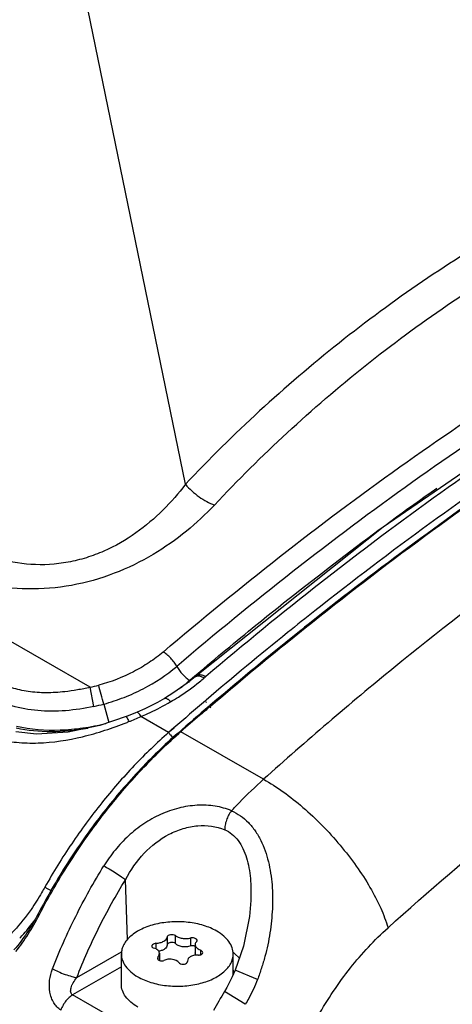
# Model space of a CAD drawing. Units: inches. Extents: x 0 to 11, y 0 to 8.5.
# Drawn here: x 9.3 to 9.5, y 4.8 to 5.2 of the extents above; entities that cross this region are included whole.
import ezdxf

# ---------------------------------------------------------------- set-up
doc = ezdxf.new("R2010")
doc.units = ezdxf.units.IN
doc.header["$LTSCALE"] = 0.605
doc.header["$MEASUREMENT"] = 0
doc.layers.get('0').update_dxf_attribs({"linetype": 'CONTINUOUS'})

msp = doc.modelspace()

# ---------------------------------------------------------------- linework, layer by layer
at = {"color": 9, "linetype": 'CONTINUOUS'}
for p, q in [((9.2986579556, 4.9213475946), (8.5624348277, 5.3464036784)), ((9.3389252366, 5.0071893978), (9.2822798476, 5.2840051277)), ((9.3407543902, 4.9243141065), (9.3428960105, 4.9261383035)), ((9.3407618721, 4.924309231), (9.3435687296, 4.9265457312)), ((9.3428960105, 4.9261383035), (9.3435318717, 4.926678627)), ((9.3437366897, 4.926335308), (9.3443514107, 4.9266517659)), ((9.345140116, 4.926075401), (9.3469267549, 4.9253176416)), ((9.3475523174, 4.9258516412), (9.3469267546, 4.9253176469)), ((9.3003061632, 4.9132525152), (9.2986579314, 4.9213475891)), ((9.3044520941, 4.9142697423), (9.3065915821, 4.9064992236)), ((9.3318236299, 4.9021994982), (9.3201067169, 4.9089642207)), ((9.3358138507, 4.9020167608), (9.3370503201, 4.9026000421)), ((9.3719562293, 4.8824392962), (9.3370621045, 4.9025853084)), ((9.3144066332, 4.8146839636), (9.3136540422, 4.8400041493)), ((9.2796079739, 4.836894924), (9.2824100237, 4.8353472671)), ((9.2767711985, 4.8255595426), (9.2771292762, 4.8249662704)), ((9.2930716093, 4.7985974456), (9.3119413391, 4.8094916427)), ((9.3594971439, 4.8089257556), (9.3618765823, 4.8066891973)), ((9.3118675949, 4.8031341422), (9.2912834987, 4.7912501775)), ((9.3693833136, 4.7977732089), (9.3599527743, 4.801714247)), ((9.3641903827, 4.7873018475), (9.3554567059, 4.792705355)), ((9.3077873711, 4.7817216897), (9.2912834987, 4.7912501775))]:
    msp.add_line(p, q, dxfattribs=at)
at = {"color": 7, "linetype": 'CONTINUOUS'}
for p, q in [((9.3437358701, 4.9263359662), (9.3431108199, 4.9258021733)), ((9.3476748958, 4.9159177577), (9.3473487196, 4.9156390371)), ((9.3478269433, 4.9152413173), (9.3474985803, 4.9149737195)), ((9.3493025099, 4.9136426543), (9.3489421619, 4.9133346134)), ((9.3493545128, 4.9134048449), (9.3489934599, 4.9131005677)), ((9.3492589239, 4.9131270087), (9.3495944005, 4.9134141153)), ((9.3493520476, 4.9126926863), (9.3496893948, 4.9129701242)), ((9.3341037948, 4.9041947125), (9.3318236299, 4.9021994982)), ((9.3341317442, 4.9040804842), (9.3318236299, 4.9021994982)), ((9.3325928238, 4.9012178707), (9.3336542562, 4.8999002204)), ((9.3665435886, 4.8312354897), (9.3665431748, 4.8312258034)), ((9.2771292762, 4.8249662704), (9.2772819284, 4.82526178)), ((9.2771292762, 4.8249662704), (9.2772966626, 4.8252567875)), ((9.3264547486, 4.8130904979), (9.3264547486, 4.8107473358)), ((9.3311841689, 4.8157281588), (9.3311805197, 4.8158188614)), ((9.3311841689, 4.815727997), (9.3311841689, 4.8123289334)), ((9.33470407, 4.8129791678), (9.33470407, 4.8163639397)), ((9.3411595593, 4.8119804978), (9.3411595593, 4.8153652696)), ((9.3437389635, 4.8138760588), (9.3439049734, 4.8142778385)), ((9.3252834258, 4.8111472595), (9.3255106025, 4.8110562088)), ((9.331331323, 4.8127620595), (9.3311805197, 4.8124340896)), ((9.3430354986, 4.8126155784), (9.3430354986, 4.8090885964)), ((9.3433508509, 4.8081279874), (9.3430355622, 4.8090882779)), ((9.3454686818, 4.8082739999), (9.3454686818, 4.8101490252)), ((9.3462022799, 4.8088462541), (9.3462689548, 4.8091439312)), ((9.3118675949, 4.7957675239), (9.3118675949, 4.8085869335)), ((9.3272403207, 4.8073291753), (9.3270743109, 4.8068202108)), ((9.3272403207, 4.8073291753), (9.3272403207, 4.8063609271)), ((9.3276474055, 4.8059758615), (9.3279323041, 4.8058427265)), ((9.3279437856, 4.8088740758), (9.3279437856, 4.8058541286)), ((9.3362752143, 4.8048412944), (9.3364700253, 4.8046887118)), ((9.3397951154, 4.805505962), (9.3397987646, 4.8053863726)), ((9.3591116894, 4.7997830587), (9.3591116894, 4.8085869335))]:
    msp.add_line(p, q, dxfattribs=at)
for points in [[(9.7467418688, 5.1589163928), (9.667906107, 5.1307665752), (9.5861546895, 5.0925535097), (9.5041069987, 5.0451986444), (9.4224850181, 4.9891319728), (9.3437357592, 4.926335869)], [(9.3431109758, 4.9258023041), (9.3397309127, 4.923066535), (9.3341040622, 4.9190945448), (9.3301505492, 4.916658492)], [(9.3301505614, 4.9166585487), (9.3271792004, 4.9149954116), (9.3217870408, 4.9123018354), (9.3184857818, 4.9108401606)], [(9.3138441771, 4.9089710714), (9.302810143, 4.9052562532), (9.289359176, 4.902314681), (9.2760703547, 4.9015540876), (9.2672585458, 4.9025211408)], [(9.3184857538, 4.9108401488), (9.3178959242, 4.9105927026), (9.3147700504, 4.9093297221), (9.3138446441, 4.9089712543)], [(9.3665436525, 4.8312353836), (9.3659507808, 4.8244583172), (9.3633950022, 4.811844924), (9.3599527498, 4.801714257)], [(9.3599528074, 4.8017144021), (9.3587350663, 4.7989182711), (9.3564641193, 4.7944381221), (9.3554563653, 4.7927056321)]]:
    msp.add_lwpolyline(points, dxfattribs=at)
at = {"color": 9, "linetype": 'CONTINUOUS'}
for centre, radius, start, end in [((9.2829221205, 4.9936779223), 0.0740222105, 282.2737385878, 285.1781103788), ((7.4931225583, 4.4299562354), 1.8749597456, 14.9695743982, 15.2217707414), ((9.289815548, 4.9812645124), 0.0763983205, 307.5872270864, 311.2004939461), ((9.3808427809, 4.8773354987), 0.0617579895, 130.4751724257, 131.230247099), ((9.3425762278, 4.9276687141), 0.0045880004, 237.9110292889, 242.676067451), ((9.3431849995, 4.9281804825), 0.004566918, 237.8443437987, 243.0448666197), ((9.288450393, 4.9938187449), 0.0900686895, 308.7954453705, 310.4763177195), ((9.2823715607, 4.9955474328), 0.0842250339, 282.2936277899, 285.1986029607), ((9.2789830845, 5.0073067432), 0.1065699367, 299.4373417489, 300.290515008), ((9.2495926306, 5.0696580965), 0.1754843451, 291.9006976201, 293.6923465862), ((9.2503402114, 5.0678017586), 0.1734831289, 291.6287431187, 291.9002957429), ((9.3456306664, 4.7914937198), 0.0222745796, 52.3591740705, 52.8161889005), ((9.3458843464, 4.7918219299), 0.02185976, 51.4839996546, 52.3603186042), ((9.3489525434, 4.794059997), 0.0126810923, 35.2798320754, 37.0300748823), ((9.3494591798, 4.7944151097), 0.012062402, 31.8793595499, 35.2927760941)]:
    msp.add_arc(centre, radius, start, end, dxfattribs=at)
at = {"color": 7, "linetype": 'CONTINUOUS'}
for centre, radius, start, end in [((10.4098920984, 3.6725331362), 1.6353319885, 130.5221296429, 131.1354163906), ((10.4645270982, 3.6087231544), 1.7165490989, 130.5340485393, 131.1126371042), ((10.4508960172, 3.6262378296), 1.6940153613, 130.5650660508, 130.7588466572), ((10.4619829083, 3.6133930367), 1.7109832051, 130.7592437055, 131.1072348946), ((9.4015215046, 4.9560833556), 0.0880987201, 217.7077353953, 218.5189015961), ((9.4722209485, 4.7472769236), 0.2058849375, 131.0317825185, 131.3824729555), ((9.5664981531, 4.6647770369), 0.2467881177, 148.7767360639, 150.9482061558)]:
    msp.add_arc(centre, radius, start, end, dxfattribs=at)
at = {"color": 9, "linetype": 'CONTINUOUS'}
for points, knots in [([(9.6392484865, 5.1805771844), (9.6106367186, 5.1738149787), (9.5544602506, 5.1563563945), (9.4750796787, 5.1181446802), (9.4022960955, 5.0685065169), (9.3590876875, 5.0285863866), (9.3389252366, 5.0071893978)], [0, 0, 0, 0, 0.2508926526, 0.5000005439, 0.7491080917, 1, 1, 1, 1]), ([(9.3511436914, 4.998406859), (9.3709196016, 5.0195031654), (9.4133516026, 5.0588586206), (9.4849457417, 5.1077495322), (9.5631385209, 5.1453265783), (9.6185047881, 5.1624382284), (9.6467149908, 5.1690511678)], [0, 0, 0, 0, 0.2506761434, 0.4996596021, 0.7488138529, 1, 1, 1, 1]), ([(9.7473487691, 5.15747932), (9.7135348702, 5.1471485213), (9.6629758091, 5.1279192167), (9.5970752873, 5.0963395453), (9.5466765334, 5.0687915436), (9.4962982385, 5.0378538748), (9.4285417752, 4.9916778018), (9.3795127051, 4.9531271936), (9.3475527754, 4.9258513729)], [0, 0, 0, 0, 0.2280630377, 0.3477926757, 0.4712487122, 0.5983561104, 0.728978269, 1, 1, 1, 1]), ([(9.8221046404, 5.1423267231), (9.7838236635, 5.1323505643), (9.726501797, 5.1124458263), (9.6520599619, 5.0780821887), (9.595123766, 5.0473602876), (9.5383319751, 5.0122836528), (9.4819131702, 4.9729988437), (9.4261134472, 4.9296761808), (9.3899062697, 4.8985900596), (9.3719562293, 4.8824392962)], [0, 0, 0, 0, 0.2262813638, 0.3455353704, 0.4688293869, 0.5960833608, 0.7271580525, 0.8618818018, 1, 1, 1, 1]), ([(9.4244990689, 4.8196937195), (9.4415785874, 4.8350727122), (9.4760346475, 4.8646741225), (9.5291404634, 4.9059260159), (9.5828429077, 4.9433304516), (9.6369057703, 4.9767230112), (9.6911105545, 5.0059692161), (9.7619937671, 5.0386773257), (9.8165798759, 5.0576148234), (9.8530350215, 5.0671014551)], [0, 0, 0, 0, 0.1380903586, 0.2728067074, 0.4038689647, 0.5311138104, 0.6544073703, 0.773670198, 1, 1, 1, 1]), ([(9.3389252794, 5.0071893561), (9.3360361537, 5.0033668041), (9.3296091471, 4.9959363083), (9.3181705827, 4.98617834), (9.3069808805, 4.9797104207), (9.2971476847, 4.9760114037), (9.2868980126, 4.9734538977), (9.2737991843, 4.9726714523), (9.2587034438, 4.9754527267), (9.2450161675, 4.981115945), (9.2368253849, 4.9862922878), (9.2329961232, 4.9891029889)], [0, 0, 0, 0, 0.1190708144, 0.2432136777, 0.3720745678, 0.4378239666, 0.5037654643, 0.6340649843, 0.7602872748, 0.8819596549, 1, 1, 1, 1]), ([(9.3389252366, 5.0071893978), (9.3397805994, 5.0062161619), (9.3416194168, 5.0043551009), (9.3446348657, 5.0018966199), (9.3478224268, 4.9998790546), (9.3500441398, 4.9988272181), (9.3511436903, 4.9984068594)], [0, 0, 0, 0, 0.2560886814, 0.5158856629, 0.7673392227, 1, 1, 1, 1]), ([(9.3435318717, 4.926678627), (9.351852366, 4.9337451053), (9.3848377142, 4.9611623585), (9.4190027015, 4.9871674387), (9.4451183014, 5.0056171365)], [0, 0, 0, 0, 0.254509512, 1, 1, 1, 1]), ([(9.3511436903, 4.9984068594), (9.347467832, 4.9944855396), (9.3393281355, 4.9868659058), (9.3252228426, 4.9769485392), (9.3089171913, 4.9689654033), (9.2909859536, 4.9638684693), (9.2725483278, 4.9623387015), (9.2548623193, 4.9643398988), (9.2387483927, 4.9692145073), (9.2289653155, 4.9739809249), (9.2244059884, 4.9766129803)], [0, 0, 0, 0, 0.1158385796, 0.2394829194, 0.3703182922, 0.5052623782, 0.6388672532, 0.7664436397, 0.8865385846, 1, 1, 1, 1]), ([(9.3295080602, 4.9362562267), (9.3276359987, 4.9346591094), (9.3236090472, 4.9316491299), (9.3147312155, 4.9264618694), (9.3073767809, 4.9236139995), (9.3023025477, 4.9222382315)], [0, 0, 0, 0, 0.2396148982, 0.488063557, 1, 1, 1, 1]), ([(9.3353024387, 4.9301889029), (9.3349611437, 4.9308012927), (9.3341576909, 4.9320183576), (9.3327552803, 4.9336993465), (9.331192193, 4.9351436642), (9.3300722295, 4.9359439925), (9.3295177561, 4.9362640952)], [0, 0, 0, 0, 0.2482376344, 0.5148129029, 0.7733025133, 1, 1, 1, 1]), ([(9.3044520934, 4.9142697449), (9.3073543043, 4.9150555956), (9.3130421283, 4.916937296), (9.3236733265, 4.9217211965), (9.3309821007, 4.9265132627), (9.3353024671, 4.9301888526)], [0, 0, 0, 0, 0.2581265457, 0.5130303136, 1, 1, 1, 1]), ([(9.3353024001, 4.9301889727), (9.3356314959, 4.9295984501), (9.3363981103, 4.9284302315), (9.3377268107, 4.9268165954), (9.3391951893, 4.9254200083), (9.3402429398, 4.9246343903), (9.3407618332, 4.9243094387)], [0, 0, 0, 0, 0.2505582777, 0.5163931029, 0.773083575, 1, 1, 1, 1]), ([(9.3431120848, 4.9258018955), (9.3432278721, 4.9259004364), (9.343503265, 4.9260679893), (9.3439947939, 4.9261906135), (9.3445534701, 4.9261925812), (9.3449398162, 4.9261246994), (9.345140116, 4.926075401)], [0, 0, 0, 0, 0.2151039813, 0.4475942342, 0.7081672631, 1, 1, 1, 1]), ([(9.3443514107, 4.9266517659), (9.3445729442, 4.9267109274), (9.3450760727, 4.9267470239), (9.3458653458, 4.9266098761), (9.3467091089, 4.9263030027), (9.3472690588, 4.926015192), (9.3475523178, 4.925851636)], [0, 0, 0, 0, 0.2040720215, 0.4408980001, 0.7088956732, 1, 1, 1, 1]), ([(9.2986579063, 4.9213477173), (9.2968815551, 4.9209312981), (9.2933293066, 4.9201958491), (9.2871377623, 4.9192912281), (9.2801896411, 4.9188623423), (9.2726482836, 4.9193498078), (9.2656352835, 4.9209251576), (9.2613474766, 4.9227932391), (9.2593973916, 4.9239190505)], [0, 0, 0, 0, 0.1360681912, 0.270365311, 0.4664134689, 0.6541170165, 0.8320705015, 1, 1, 1, 1]), ([(9.332732734, 4.9152884548), (9.333813332, 4.9159197214), (9.3380111941, 4.9184728953), (9.3420284519, 4.9213259932), (9.344882197, 4.9236203095)], [0, 0, 0, 0, 0.2547202949, 1, 1, 1, 1]), ([(9.300306161, 4.9132525245), (9.2963503174, 4.9124112922), (9.2903752017, 4.9114766609), (9.2824134766, 4.9111578855), (9.2747932534, 4.9114822671), (9.2657813952, 4.9130589984), (9.2590812755, 4.9158034845), (9.2560932512, 4.9175361752)], [0, 0, 0, 0, 0.267512093, 0.3984801136, 0.526532883, 0.7715298958, 1, 1, 1, 1]), ([(9.3201057816, 4.9089657995), (9.3210766585, 4.9093771844), (9.324903225, 4.9110617688), (9.3286364631, 4.9129591005), (9.3313591659, 4.9144956582)], [0, 0, 0, 0, 0.2522098089, 1, 1, 1, 1]), ([(9.3301510763, 4.9166576656), (9.3304675133, 4.9168429354), (9.3310670837, 4.9166243964), (9.3316067194, 4.9162794856), (9.332123196, 4.9158850059), (9.3324903383, 4.9155379039), (9.3327356868, 4.9152872393)], [0, 0, 0, 0, 0.3627834312, 0.4994162121, 0.652976862, 1, 1, 1, 1]), ([(9.3138449643, 4.9089703422), (9.3138654964, 4.908978511), (9.3139359652, 4.908936135), (9.314016592, 4.9088313532), (9.3141400055, 4.9086507717), (9.3143525195, 4.9082804362), (9.3146637459, 4.9076686328), (9.3149121446, 4.9071363859), (9.3150478512, 4.906838067)], [0, 0, 0, 0, 0.0268007434, 0.0823087417, 0.169627431, 0.2870944846, 0.6025091496, 1, 1, 1, 1]), ([(9.3184861294, 4.9108393403), (9.3185696575, 4.9108751878), (9.3187538368, 4.9107854829), (9.3189440244, 4.910615201), (9.319146941, 4.9103947916), (9.3193659737, 4.9101132809), (9.319700245, 4.909635977), (9.3199428474, 4.9092425634), (9.3201066793, 4.908964213)], [0, 0, 0, 0, 0.1071550289, 0.1974573516, 0.313909047, 0.4553112163, 0.619237786, 1, 1, 1, 1]), ([(9.2436798513, 4.9055729437), (9.2460418074, 4.9042092404), (9.2510499896, 4.9018023656), (9.259125064, 4.8992844299), (9.2677527638, 4.8978812042), (9.280015962, 4.89754418), (9.2925962313, 4.8994950829), (9.3050155225, 4.9030610007), (9.3112130524, 4.9053154399), (9.3142845209, 4.9065332828)], [0, 0, 0, 0, 0.1119699649, 0.2271395312, 0.3461356563, 0.4696541903, 0.7295233196, 0.8643527399, 1, 1, 1, 1]), ([(9.3052664926, 4.9059701597), (9.3020944499, 4.9051565053), (9.295701178, 4.903866254), (9.2830741118, 4.9027082213), (9.2735758433, 4.9034460958), (9.2675605863, 4.9047941089)], [0, 0, 0, 0, 0.258466998, 0.5134546113, 1, 1, 1, 1]), ([(9.2976595902, 4.9039959113), (9.2925697429, 4.9030730862), (9.2824548267, 4.902076346), (9.2723055295, 4.9030072019), (9.2674747181, 4.9040162093)], [0, 0, 0, 0, 0.5117614268, 1, 1, 1, 1]), ([(9.3583853061, 4.8691408229), (9.3594831439, 4.8703140998), (9.3638600703, 4.8748935837), (9.3684337046, 4.8792858328), (9.3719562303, 4.8824392957)], [0, 0, 0, 0, 0.2536534812, 1, 1, 1, 1]), ([(9.3719563186, 4.8824389663), (9.3747977533, 4.880834466), (9.3805178472, 4.8771252543), (9.3887655231, 4.8705833562), (9.3968063885, 4.8630185768), (9.4043484437, 4.8547057596), (9.4111179259, 4.8459441372), (9.4168733314, 4.8370509722), (9.4214062264, 4.8283492313), (9.4236544068, 4.8225086721), (9.424492454, 4.8196882081)], [0, 0, 0, 0, 0.1173299743, 0.2445742653, 0.3780661813, 0.5138349566, 0.647743485, 0.7757502872, 0.8942053566, 1, 1, 1, 1]), ([(9.3583853061, 4.8691408229), (9.356183964, 4.870060155), (9.3513884373, 4.8713638376), (9.343795669, 4.8717010539), (9.3359789428, 4.870483909), (9.3283351899, 4.8677909037), (9.3211815462, 4.8637769168), (9.3147344016, 4.8586510576), (9.3091130553, 4.8526340713), (9.3059402229, 4.8481567154), (9.304499917, 4.8458342508)], [0, 0, 0, 0, 0.1126128277, 0.2319889975, 0.3563609428, 0.4837355548, 0.6125397113, 0.7417883766, 0.8709963109, 1, 1, 1, 1]), ([(9.3583854117, 4.8691405588), (9.3579276806, 4.8685557983), (9.3571125529, 4.867265902), (9.3561958826, 4.8652038598), (9.3556586111, 4.8631252689), (9.3555275167, 4.8617599853), (9.3555355423, 4.8611273105)], [0, 0, 0, 0, 0.2577827928, 0.5268146351, 0.7803600207, 1, 1, 1, 1]), ([(9.3583854453, 4.869140501), (9.3597150129, 4.8685818435), (9.3622715589, 4.8671282528), (9.3656229397, 4.8642100535), (9.368493161, 4.860680648), (9.3716477133, 4.8552497159), (9.3737313806, 4.84913274), (9.374990767, 4.8427360824), (9.3755706183, 4.8377684699), (9.3757928231, 4.8327299209), (9.3756906738, 4.8276563735), (9.3753164221, 4.8225746268), (9.3746938923, 4.8175039972), (9.373788106, 4.8124694559), (9.3725616177, 4.8075004612), (9.371072932, 4.802603808), (9.3699589012, 4.7993786311), (9.3693831802, 4.7977731048)], [0, 0, 0, 0, 0.0552915339, 0.1116857388, 0.1695065718, 0.2288938486, 0.3516993515, 0.4148454296, 0.4787673812, 0.5432249817, 0.6080661418, 0.6732081709, 0.7385047452, 0.8038462023, 0.8692022047, 0.9346075959, 1, 1, 1, 1]), ([(9.3136540127, 4.8400041218), (9.3157800789, 4.8440236495), (9.3209206873, 4.8515098939), (9.3298278425, 4.8585407198), (9.337891854, 4.8618122154), (9.345833989, 4.8633575375), (9.3519881673, 4.8625939826), (9.3555355427, 4.8611273595)], [0, 0, 0, 0, 0.2669893803, 0.5264985633, 0.6526435387, 0.7746146553, 1, 1, 1, 1]), ([(9.355535543, 4.8611273455), (9.3566318087, 4.8606738506), (9.3587414572, 4.8593850772), (9.3613337721, 4.8566203742), (9.3633429942, 4.8531721994), (9.3648241768, 4.8492498568), (9.3658272694, 4.8449933451), (9.3664187561, 4.8405186606), (9.3666546731, 4.8359073247), (9.3666123825, 4.8327989658), (9.3665469495, 4.8312353874)], [0, 0, 0, 0, 0.1056997597, 0.2166615905, 0.3344448783, 0.4589503735, 0.5889537809, 0.7232240537, 0.8605700129, 1, 1, 1, 1]), ([(9.2827888115, 4.802274531), (9.2857074926, 4.8098290313), (9.292287578, 4.8247065063), (9.3002087664, 4.8389144975), (9.304499917, 4.8458342508)], [0, 0, 0, 0, 0.4986583322, 1, 1, 1, 1]), ([(9.3044999264, 4.8458342661), (9.3052745117, 4.8454149582), (9.3069460003, 4.8444588148), (9.3094221283, 4.8429384468), (9.3117100085, 4.841430824), (9.313090416, 4.8404446236), (9.3136540487, 4.8400041018)], [0, 0, 0, 0, 0.2432805874, 0.5317333299, 0.8024134523, 1, 1, 1, 1]), ([(9.2930716093, 4.7985974456), (9.2958359737, 4.8057784524), (9.3020713659, 4.8199202662), (9.3095834582, 4.8334264651), (9.3136540422, 4.8400041493)], [0, 0, 0, 0, 0.4986832238, 1, 1, 1, 1]), ([(9.3949766488, 4.782393327), (9.3989972906, 4.7894707857), (9.4078732957, 4.8027504421), (9.4187270908, 4.8144962879), (9.4244990689, 4.8196937195)], [0, 0, 0, 0, 0.5117119103, 1, 1, 1, 1]), ([(9.2863252797, 4.7848806283), (9.2857173415, 4.7852316259), (9.284568989, 4.7861496997), (9.2832198256, 4.7879536471), (9.2822347979, 4.7900994167), (9.2814265423, 4.7932724222), (9.2813694549, 4.7974680611), (9.2821904128, 4.8007256027), (9.2827888115, 4.802274531)], [0, 0, 0, 0, 0.1102184654, 0.2274028245, 0.3507653068, 0.478500363, 0.7392867708, 1, 1, 1, 1]), ([(9.2827888108, 4.8022745288), (9.2835667904, 4.801861441), (9.2853152319, 4.8010382954), (9.28803359, 4.7999634364), (9.2906717588, 4.7991124543), (9.2923496215, 4.7987088981), (9.293071626, 4.7985974503)], [0, 0, 0, 0, 0.2412174222, 0.5286311431, 0.7999398006, 1, 1, 1, 1]), ([(9.2912834943, 4.791250175), (9.2910861699, 4.7913641052), (9.290730494, 4.7917136563), (9.2904674563, 4.7924540182), (9.2904500206, 4.793337573), (9.2906397033, 4.7943221681), (9.2910197451, 4.7953722846), (9.2917688934, 4.7968559563), (9.2925145631, 4.7979149018), (9.2930716174, 4.7985974543)], [0, 0, 0, 0, 0.0825147449, 0.1727211126, 0.2778328378, 0.3990250443, 0.5340276561, 0.6809490552, 1, 1, 1, 1]), ([(9.3693832132, 4.7977730903), (9.3688435116, 4.7964136198), (9.3676940212, 4.793721468), (9.3659316081, 4.7902384074), (9.364704653, 4.7881304133), (9.3641903436, 4.7873018563)], [0, 0, 0, 0, 0.3749926139, 0.749983947, 1, 1, 1, 1]), ([(9.2912834987, 4.7912501775), (9.2907778619, 4.7909582546), (9.2897574727, 4.7901944887), (9.2883770683, 4.7887272005), (9.2871893283, 4.7869180988), (9.2865682073, 4.7855731503), (9.2863244703, 4.7848810956)], [0, 0, 0, 0, 0.2131724929, 0.4618766488, 0.7321097206, 1, 1, 1, 1])]:
    msp.add_open_spline(points, degree=3, knots=knots, dxfattribs=at)
at = {"color": 7, "linetype": 'CONTINUOUS'}
for points, knots in [([(9.3295074741, 4.9362565653), (9.3617099389, 4.9637302476), (9.411095819, 5.0025668775), (9.47938383, 5.0490106371), (9.5301490722, 5.080087353), (9.5809236184, 5.1077336487), (9.6472983394, 5.1393648433), (9.6982313555, 5.1585306744), (9.7322815519, 5.1687930253)], [0, 0, 0, 0, 0.2712244527, 0.4018894552, 0.5290084614, 0.6524518638, 0.7721321553, 1, 1, 1, 1]), ([(9.7365576114, 5.1618544378), (9.7026382442, 5.1516365686), (9.6519059149, 5.1325321525), (9.5857845388, 5.1010225027), (9.5173617858, 5.0637651273), (9.43212927, 5.0084594248), (9.3673754961, 4.9575661236), (9.3352938923, 4.9301899912)], [0, 0, 0, 0, 0.2278556759, 0.3475401053, 0.4709928771, 0.7287313934, 1, 1, 1, 1]), ([(9.5914798695, 5.084464927), (9.5574929187, 5.0663867732), (9.4895303468, 5.0256035222), (9.4255075554, 4.9789373489), (9.3936463778, 4.9537303998)], [0, 0, 0, 0, 0.4865349553, 1, 1, 1, 1]), ([(9.5689983547, 5.0695098755), (9.5391967763, 5.0525910299), (9.4950411918, 5.0249373207), (9.4377719523, 4.984377037), (9.4092418885, 4.9625685011), (9.3950229765, 4.9512989369)], [0, 0, 0, 0, 0.4883775774, 0.7414359121, 1, 1, 1, 1]), ([(9.3495944005, 4.9134141153), (9.3606938394, 4.9229106871), (9.4045208131, 4.9594359668), (9.4503154667, 4.9936219896), (9.4854657252, 5.0174108657)], [0, 0, 0, 0, 0.2560443083, 1, 1, 1, 1]), ([(9.3936463778, 4.9537303998), (9.3897855913, 4.9506759412), (9.3742837804, 4.9382900102), (9.3590184502, 4.9256083397), (9.3476748958, 4.9159177577)], [0, 0, 0, 0, 0.24810504, 1, 1, 1, 1]), ([(9.3950229765, 4.9512989369), (9.3911844314, 4.9482565993), (9.3757690224, 4.9359191049), (9.3605889427, 4.9232880459), (9.3493025099, 4.9136426543)], [0, 0, 0, 0, 0.2480690667, 1, 1, 1, 1]), ([(9.3358249404, 4.9020028024), (9.3299614127, 4.8968975378), (9.318589303, 4.8858045236), (9.3029894092, 4.8673918153), (9.2888475383, 4.8472294371), (9.2805683729, 4.8329065792), (9.2767711985, 4.8255595426)], [0, 0, 0, 0, 0.2401743609, 0.489747679, 0.74451369, 1, 1, 1, 1]), ([(9.2772819284, 4.82526178), (9.2810751696, 4.8325934003), (9.2893447237, 4.846885774), (9.303434475, 4.8670344704), (9.3189679328, 4.8854721805), (9.3302793198, 4.8966143775), (9.3361140457, 4.9017551373)], [0, 0, 0, 0, 0.2553080228, 0.5099094441, 0.7594893626, 1, 1, 1, 1]), ([(9.3318236299, 4.9021994982), (9.326770016, 4.8977691943), (9.3169117372, 4.8882394868), (9.3032465212, 4.8725105251), (9.290653955, 4.8553381954), (9.283131593, 4.8431511048), (9.2796078195, 4.8368950754)], [0, 0, 0, 0, 0.2400845128, 0.4890132856, 0.7434982555, 1, 1, 1, 1]), ([(9.2796078195, 4.8368950754), (9.2791501884, 4.8360826006), (9.2772985168, 4.8328683225), (9.2753117419, 4.8297303556), (9.2737302346, 4.8274476038)], [0, 0, 0, 0, 0.2513751992, 1, 1, 1, 1]), ([(9.2737302346, 4.8274476038), (9.2715574247, 4.8243113642), (9.2670194523, 4.8184754346), (9.2614773831, 4.8134993594), (9.2585233121, 4.8115190805)], [0, 0, 0, 0, 0.5175648556, 1, 1, 1, 1]), ([(9.2767711985, 4.8255595425), (9.2752901599, 4.8228123218), (9.2721686429, 4.8175210497), (9.2684948024, 4.8125821381), (9.2665178755, 4.8103064908)], [0, 0, 0, 0, 0.5086852097, 1, 1, 1, 1]), ([(9.2673230067, 4.8096626971), (9.2692070013, 4.8119732926), (9.2727186019, 4.816940769), (9.2757095259, 4.8222271548), (9.2771292762, 4.8249662704)], [0, 0, 0, 0, 0.4914386936, 1, 1, 1, 1]), ([(9.2689527902, 4.8153194302), (9.2695276537, 4.8159081133), (9.271824203, 4.8183662665), (9.2739206412, 4.8210072331), (9.2754104489, 4.8230649703)], [0, 0, 0, 0, 0.2446475848, 1, 1, 1, 1]), ([(9.3521930215, 4.8182304159), (9.3504444443, 4.8192399514), (9.3464852363, 4.8208734309), (9.3400326964, 4.8221646922), (9.3332073159, 4.8223530516), (9.3265687219, 4.8214217182), (9.3206472324, 4.8194395897), (9.3159027718, 4.8165602701), (9.3131389848, 4.8133863094), (9.3120474244, 4.8106379241), (9.3118676672, 4.8092593967), (9.3118676578, 4.8085869335)], [0, 0, 0, 0, 0.1287429304, 0.2703996223, 0.4176224143, 0.5620323174, 0.6957577615, 0.8130697208, 0.9124737458, 0.9571216231, 1, 1, 1, 1]), ([(9.3591116265, 4.8085869335), (9.3591116391, 4.8094865955), (9.3587796083, 4.8113622083), (9.3573573868, 4.8139743515), (9.3551107678, 4.8163371305), (9.3532299264, 4.8176317621), (9.3521930215, 4.8182304159)], [0, 0, 0, 0, 0.2177654676, 0.4509464629, 0.7101873566, 1, 1, 1, 1]), ([(9.3264547486, 4.8130904979), (9.3262236093, 4.8130587315), (9.3255439315, 4.812911156), (9.3247104583, 4.8123723221), (9.324710389, 4.8118736815)], [0, 0, 0, 0, 0.3187527904, 1, 1, 1, 1]), ([(9.3264547486, 4.8130904979), (9.327058862, 4.8131248526), (9.3279457792, 4.8132597805), (9.3290561192, 4.8136213188), (9.330207987, 4.8141421892), (9.331183814, 4.814981812), (9.3311841441, 4.8157279901)], [0, 0, 0, 0, 0.3178735226, 0.4686357653, 0.6080079366, 1, 1, 1, 1]), ([(9.3326192405, 4.8166883788), (9.3322787426, 4.8166357051), (9.3317182249, 4.816489908), (9.3312306327, 4.8160497836), (9.3311805197, 4.8158188614)], [0, 0, 0, 0, 0.5931838303, 1, 1, 1, 1]), ([(9.3326192408, 4.8134027149), (9.3324813577, 4.813381385), (9.332012015, 4.8132768856), (9.3315391132, 4.8130380838), (9.331331323, 4.8127620595)], [0, 0, 0, 0, 0.2876664293, 1, 1, 1, 1]), ([(9.33470407, 4.8163639397), (9.334430902, 4.8165450049), (9.3337209502, 4.8167504859), (9.3330004412, 4.8167473489), (9.3326192405, 4.8166883788)], [0, 0, 0, 0, 0.4593480259, 1, 1, 1, 1]), ([(9.33470407, 4.8129791678), (9.3344394865, 4.8131876671), (9.3337338385, 4.8134486184), (9.3330001068, 4.8134616333), (9.3326192408, 4.8134027149)], [0, 0, 0, 0, 0.4664014321, 1, 1, 1, 1]), ([(9.33470407, 4.8163639397), (9.3350417152, 4.816050769), (9.3359765893, 4.8155471327), (9.3375910799, 4.8151435422), (9.3393829847, 4.8150479575), (9.340592386, 4.8152119435), (9.3411595593, 4.8153652696)], [0, 0, 0, 0, 0.2051913565, 0.4611264692, 0.738217304, 1, 1, 1, 1]), ([(9.3433318787, 4.8150310914), (9.3430203332, 4.8152109613), (9.3422904922, 4.8154261743), (9.3415365049, 4.8154306495), (9.3411595593, 4.8153652696)], [0, 0, 0, 0, 0.4846208839, 1, 1, 1, 1]), ([(9.3437389635, 4.8138760588), (9.3435311361, 4.8137173279), (9.3431750876, 4.8133505337), (9.3430355221, 4.8128488062), (9.3430355519, 4.8126155162)], [0, 0, 0, 0, 0.5285170225, 1, 1, 1, 1]), ([(9.3439049734, 4.8142778385), (9.3439049598, 4.8143459249), (9.3438384962, 4.8146722764), (9.3435540065, 4.8149028466), (9.3433318787, 4.8150310914)], [0, 0, 0, 0, 0.209769398, 1, 1, 1, 1]), ([(9.324710389, 4.8118736815), (9.3247103689, 4.8117295836), (9.324843709, 4.8114062344), (9.3251236963, 4.8112239463), (9.3252834258, 4.8111472595)], [0, 0, 0, 0, 0.4485084054, 1, 1, 1, 1]), ([(9.3279437324, 4.8088740103), (9.3279437038, 4.809121202), (9.3278201298, 4.8096427167), (9.3272874487, 4.8102953256), (9.3264882364, 4.8107854935), (9.3258540214, 4.8109831076), (9.3255106025, 4.8110562088)], [0, 0, 0, 0, 0.2108228697, 0.4386061902, 0.7005454957, 1, 1, 1, 1]), ([(9.3311841441, 4.8123303742), (9.3311843159, 4.8120295815), (9.3309699052, 4.8113691662), (9.3301712952, 4.8106028634), (9.3290288215, 4.8100402128), (9.3281379664, 4.809834702), (9.3276609705, 4.8097710534)], [0, 0, 0, 0, 0.1926527069, 0.4195937323, 0.6917843072, 1, 1, 1, 1]), ([(9.3411595593, 4.8119804978), (9.3406003021, 4.8117764147), (9.3393930753, 4.8115311876), (9.3375853459, 4.8115874942), (9.3359496891, 4.8120324264), (9.3350287383, 4.812622198), (9.33470407, 4.8129791678)], [0, 0, 0, 0, 0.26159059, 0.5342418871, 0.7879736323, 1, 1, 1, 1]), ([(9.3430471203, 4.8118813192), (9.3429047841, 4.8119371211), (9.3422922153, 4.8121119033), (9.341627258, 4.8120994312), (9.3411595593, 4.8119804978)], [0, 0, 0, 0, 0.240584653, 1, 1, 1, 1]), ([(9.3430355519, 4.8126155162), (9.343035582, 4.8123792163), (9.3432201689, 4.8117075913), (9.3440919749, 4.8108041044), (9.3449644043, 4.810347445), (9.3454686818, 4.8101490252)], [0, 0, 0, 0, 0.1950441449, 0.5527026461, 1, 1, 1, 1]), ([(9.3462689295, 4.8091439165), (9.3462690752, 4.8093390712), (9.3460658731, 4.8097777269), (9.3456899073, 4.8100351573), (9.3454686818, 4.8101490252)], [0, 0, 0, 0, 0.4395721413, 1, 1, 1, 1]), ([(9.3118676578, 4.8085869335), (9.3118676451, 4.8076872716), (9.3121996759, 4.8058116588), (9.3136218975, 4.8031995156), (9.3158685164, 4.8008367365), (9.3177493578, 4.7995421049), (9.3187862628, 4.7989434511)], [0, 0, 0, 0, 0.2177654676, 0.4509464629, 0.7101873566, 1, 1, 1, 1]), ([(9.3187862628, 4.7989434511), (9.32053484, 4.7979339157), (9.324494048, 4.7963004361), (9.3309465878, 4.7950091748), (9.3377719683, 4.7948208155), (9.3444105623, 4.7957521489), (9.3503320518, 4.7977342774), (9.3550765125, 4.8006135969), (9.3578402995, 4.8037875577), (9.3589318599, 4.806535943), (9.359111617, 4.8079144704), (9.3591116265, 4.8085869335)], [0, 0, 0, 0, 0.1287429304, 0.2703996223, 0.4176224143, 0.5620323174, 0.6957577615, 0.8130697208, 0.9124737458, 0.9571216231, 1, 1, 1, 1]), ([(9.3270743109, 4.8068202108), (9.3270743376, 4.8066572778), (9.3271977263, 4.8063004547), (9.3274832066, 4.8060706612), (9.3276474055, 4.8059758615)], [0, 0, 0, 0, 0.4621777788, 1, 1, 1, 1]), ([(9.3272403207, 4.8073291753), (9.3273499091, 4.8074456727), (9.3277142224, 4.8078851012), (9.3279437802, 4.808461002), (9.3279437324, 4.8088740103)], [0, 0, 0, 0, 0.2791543731, 1, 1, 1, 1]), ([(9.3279323041, 4.8058427265), (9.3280747107, 4.8057894781), (9.3286926365, 4.8056306175), (9.3293611075, 4.8056862619), (9.329819725, 4.8058399644)], [0, 0, 0, 0, 0.2391543376, 1, 1, 1, 1]), ([(9.3362752143, 4.8048412944), (9.3356141776, 4.8056817807), (9.3338645122, 4.8064127589), (9.3315767904, 4.8064177698), (9.3303685595, 4.8060921552), (9.329819725, 4.8058399644)], [0, 0, 0, 0, 0.4660642535, 0.7367379378, 1, 1, 1, 1]), ([(9.3364700253, 4.8046887118), (9.336750806, 4.8044993002), (9.3374353183, 4.8042593539), (9.3384744364, 4.8042780164), (9.3393786243, 4.8046203035), (9.3397565521, 4.8051342817), (9.3397987646, 4.8053863726)], [0, 0, 0, 0, 0.264930419, 0.5477188839, 0.8000669617, 1, 1, 1, 1]), ([(9.3445245357, 4.8081147361), (9.3439297706, 4.8081760953), (9.3427747553, 4.8081511097), (9.3412283242, 4.8076690819), (9.3400928158, 4.8067722592), (9.3397952748, 4.8059036797), (9.3397951402, 4.8055058144)], [0, 0, 0, 0, 0.2998134401, 0.5712449086, 0.8005000047, 1, 1, 1, 1]), ([(9.3445245357, 4.8081147361), (9.344713317, 4.8081125797), (9.3453213162, 4.8081533255), (9.3460188149, 4.8084509545), (9.3462022799, 4.8088462541)], [0, 0, 0, 0, 0.3022665613, 1, 1, 1, 1]), ([(9.3187862628, 4.7861240415), (9.3177493751, 4.7867226853), (9.3158685597, 4.788017293), (9.3136219606, 4.7903800384), (9.3121997012, 4.7929921657), (9.3118676671, 4.7948677929), (9.311867659, 4.7957674708)], [0, 0, 0, 0, 0.2898091138, 0.5490474675, 0.7822297252, 1, 1, 1, 1])]:
    msp.add_open_spline(points, degree=3, knots=knots, dxfattribs=at)

doc.saveas('drawing.dxf')
